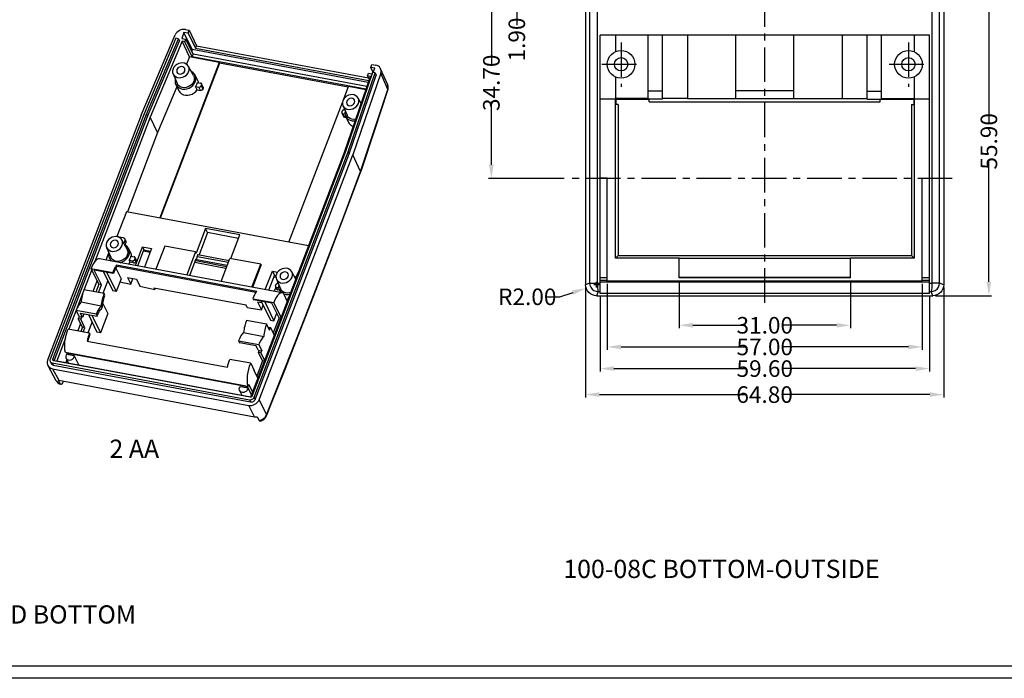
# Model space of a CAD drawing. Extents: x -77 to 1159, y -353 to 615.
# Drawn here: x 214 to 392, y -50 to 69 of the extents above; entities that cross this region are included whole.
import ezdxf

# ---------------------------------------------------------------- set-up
doc = ezdxf.new("R2010")
doc.units = 0
doc.header["$LTSCALE"] = 5
doc.linetypes.add('CENTER', pattern=[2, 1.25, -0.25, 0.25, -0.25])
doc.layers.get('0').update_dxf_attribs({"linetype": 'CONTINUOUS'})
doc.layers.get('Defpoints').update_dxf_attribs({"linetype": 'CONTINUOUS'})
for name, color, linetype in [('cen', 1, 'CENTER'), ('dim', 3, 'CONTINUOUS'), ('PART', 7, 'CONTINUOUS'), ('TEXT', 182, 'CONTINUOUS')]:
    doc.layers.add(name, color=color, linetype=linetype)
doc.styles.add('CALLOUT', font='Romant.shx')
doc.styles.get("Standard").update_dxf_attribs({"font": 'romans.shx', "width": 0.485})
doc.dimstyles.get("Standard").update_dxf_attribs({"dimtxt": 3, "dimasz": 2.5, "dimexe": 0.5, "dimexo": 0.5, "dimgap": 0.5, "dimtad": 0, "dimtoh": 1, "dimzin": 0, "dimdsep": 46, "dimtxsty": 'Standard', "dimcen": 0.5, "dimadec": 1, "dimazin": 0, "dimtfac": 1, "dimtofl": 0, "dimtmove": 0, "dimatfit": 3, "dimfxl": 0, "dimtolj": 1, "dimtzin": 0, "dimarcsym": 0})

# ---------------------------------------------------------------- blocks, each defined once
blk = doc.blocks.new('*D85')
at = {"layer": 'Defpoints', "color": 0}
for p in [(311.67, 75.06), (299.15, 40.36), (312.82, 40.36)]:
    blk.add_point(p, dxfattribs=at)
at = {"layer": 'dim', "color": 0, "lineweight": -2}
for p, q in [((311.17, 75.06), (298.65, 75.06)), ((299.15, 72.56), (299.15, 61.12)), ((299.15, 42.86), (299.15, 54.3)), ((312.32, 40.36), (298.65, 40.36))]:
    blk.add_line(p, q, dxfattribs=at)
at = {"layer": 'dim', "color": 0}
for points in [[(298.73, 72.56), (299.57, 72.56), (299.15, 75.06)], [(298.73, 42.86), (299.57, 42.86), (299.15, 40.36)]]:
    blk.add_solid(points, dxfattribs=at)
at = {"layer": 'dim', "color": 0, "insert": (299.15, 57.71), "char_height": 3, "attachment_point": 5, "rotation": 90}
blk.add_mtext('\\A1;34.70', dxfattribs=at)
blk = doc.blocks.new('*D86')
at = {"layer": 'Defpoints', "color": 0}
for p in [(311.67, 75.06), (303.75, 73.16), (326.38, 73.16)]:
    blk.add_point(p, dxfattribs=at)
at = {"layer": 'dim', "color": 0, "lineweight": -2}
for p, q in [((303.75, 77.56), (303.75, 80.06)), ((311.17, 75.06), (303.25, 75.06)), ((325.88, 73.16), (303.25, 73.16)), ((303.75, 70.66), (303.75, 68.16))]:
    blk.add_line(p, q, dxfattribs=at)
at = {"layer": 'dim', "color": 0}
for points in [[(303.33, 77.56), (304.16, 77.56), (303.75, 75.06)], [(303.33, 70.66), (304.16, 70.66), (303.75, 73.16)]]:
    blk.add_solid(points, dxfattribs=at)
at = {"layer": 'dim', "color": 0, "insert": (303.75, 65.55), "char_height": 3, "attachment_point": 5, "rotation": 90}
blk.add_mtext('\\A1;1.90', dxfattribs=at)
blk = doc.blocks.new('*D88')
at = {"layer": 'Defpoints', "color": 0}
for p in [(316.3, 20.53), (318.2, 21.16)]:
    blk.add_point(p, dxfattribs=at)
at = {"layer": 'dim', "color": 0, "lineweight": -2}
for p, q in [((318.2, 20.66), (318.2, 21.66)), ((311.56, 18.96), (313.93, 19.74)), ((317.7, 21.16), (318.7, 21.16)), ((309.06, 18.96), (311.56, 18.96))]:
    blk.add_line(p, q, dxfattribs=at)
at = {"layer": 'dim', "color": 0}
blk.add_solid([(313.8, 20.14), (314.06, 19.35), (316.3, 20.53)], dxfattribs=at)
at = {"layer": 'dim', "color": 0, "insert": (305.65, 18.96), "char_height": 3, "attachment_point": 5}
blk.add_mtext('\\A1;R2.00', dxfattribs=at)
blk = doc.blocks.new('*D89')
at = {"layer": 'Defpoints', "color": 0}
for p in [(384.96, 75.06), (379.02, 19.16), (389.18, 19.16)]:
    blk.add_point(p, dxfattribs=at)
at = {"layer": 'dim', "color": 0, "lineweight": -2}
for p, q in [((385.46, 75.06), (389.68, 75.06)), ((389.18, 72.56), (389.18, 50.52)), ((389.18, 21.66), (389.18, 43.7)), ((379.52, 19.16), (389.68, 19.16))]:
    blk.add_line(p, q, dxfattribs=at)
at = {"layer": 'dim', "color": 0}
for points in [[(388.76, 72.56), (389.6, 72.56), (389.18, 75.06)], [(388.76, 21.66), (389.6, 21.66), (389.18, 19.16)]]:
    blk.add_solid(points, dxfattribs=at)
at = {"layer": 'dim', "color": 0, "insert": (389.18, 47.11), "char_height": 3, "attachment_point": 5, "rotation": 90}
blk.add_mtext('\\A1;55.90', dxfattribs=at)
blk = doc.blocks.new('*D90')
at = {"layer": 'Defpoints', "color": 0}
for p in [(316.2, 21.16), (381, 21.14), (381, 1.25)]:
    blk.add_point(p, dxfattribs=at)
at = {"layer": 'dim', "color": 0, "lineweight": -2}
for p, q in [((316.2, 20.66), (316.2, 0.75)), ((381, 20.64), (381, 0.75)), ((318.7, 1.25), (345.23, 1.25)), ((378.5, 1.25), (351.98, 1.25))]:
    blk.add_line(p, q, dxfattribs=at)
at = {"layer": 'dim', "color": 0}
for points in [[(318.7, 1.67), (318.7, 0.83), (316.2, 1.25)], [(378.5, 1.67), (378.5, 0.83), (381, 1.25)]]:
    blk.add_solid(points, dxfattribs=at)
at = {"layer": 'dim', "color": 0, "insert": (348.6, 1.25), "char_height": 3, "attachment_point": 5}
blk.add_mtext('\\A1;64.80', dxfattribs=at)
blk = doc.blocks.new('*D91')
at = {"layer": 'Defpoints', "color": 0}
for p in [(333.13, 22.37), (364.13, 22.37), (364.13, 13.8)]:
    blk.add_point(p, dxfattribs=at)
at = {"layer": 'dim', "color": 0, "lineweight": -2}
for p, q in [((333.13, 21.87), (333.13, 13.3)), ((364.13, 21.87), (364.13, 13.3)), ((335.63, 13.8), (345.22, 13.8)), ((361.63, 13.8), (352.04, 13.8))]:
    blk.add_line(p, q, dxfattribs=at)
at = {"layer": 'dim', "color": 0}
for points in [[(335.63, 14.22), (335.63, 13.38), (333.13, 13.8)], [(361.63, 14.22), (361.63, 13.38), (364.13, 13.8)]]:
    blk.add_solid(points, dxfattribs=at)
at = {"layer": 'dim', "color": 0, "insert": (348.63, 13.8), "char_height": 3, "attachment_point": 5}
blk.add_mtext('\\A1;31.00', dxfattribs=at)
blk = doc.blocks.new('*D92')
at = {"layer": 'Defpoints', "color": 0}
for p in [(320.13, 21.81), (377.13, 21.81), (377.13, 9.88)]:
    blk.add_point(p, dxfattribs=at)
at = {"layer": 'dim', "color": 0, "lineweight": -2}
for p, q in [((320.13, 21.31), (320.13, 9.38)), ((377.13, 21.31), (377.13, 9.38)), ((322.63, 9.88), (345.22, 9.88)), ((374.63, 9.88), (352.04, 9.88))]:
    blk.add_line(p, q, dxfattribs=at)
at = {"layer": 'dim', "color": 0}
for points in [[(322.63, 10.29), (322.63, 9.46), (320.13, 9.88)], [(374.63, 10.29), (374.63, 9.46), (377.13, 9.88)]]:
    blk.add_solid(points, dxfattribs=at)
at = {"layer": 'dim', "color": 0, "insert": (348.63, 9.88), "char_height": 3, "attachment_point": 5}
blk.add_mtext('\\A1;57.00', dxfattribs=at)
blk = doc.blocks.new('*D93')
at = {"layer": 'Defpoints', "color": 0}
for p in [(318.83, 19.57), (378.43, 19.57), (378.43, 5.96)]:
    blk.add_point(p, dxfattribs=at)
at = {"layer": 'dim', "color": 0, "lineweight": -2}
for p, q in [((318.83, 19.07), (318.83, 5.46)), ((378.43, 19.07), (378.43, 5.46)), ((321.33, 5.96), (345.22, 5.96)), ((375.93, 5.96), (352.04, 5.96))]:
    blk.add_line(p, q, dxfattribs=at)
at = {"layer": 'dim', "color": 0}
for points in [[(321.33, 6.37), (321.33, 5.54), (318.83, 5.96)], [(375.93, 6.37), (375.93, 5.54), (378.43, 5.96)]]:
    blk.add_solid(points, dxfattribs=at)
at = {"layer": 'dim', "color": 0, "insert": (348.63, 5.96), "char_height": 3, "attachment_point": 5}
blk.add_mtext('\\A1;59.60', dxfattribs=at)

msp = doc.modelspace()

# ---------------------------------------------------------------- linework, layer by layer
at = {"color": 9}
for p, q in [((318.284, 102.62), (318.284, 21.447)), ((378.919, 21.448), (378.919, 102.62)), ((316.939, 100.559), (316.939, 21.447)), ((380.264, 21.448), (380.264, 100.559)), ((316.939, 21.447), (316.202, 21.143)), ((316.939, 21.447), (318.284, 21.447)), ((318.831, 21.391), (318.341, 21.395)), ((318.831, 22.443), (320.131, 22.443)), ((318.831, 21.944), (320.131, 21.944)), ((377.131, 22.443), (378.431, 22.443)), ((377.131, 21.944), (378.431, 21.944)), ((378.862, 21.391), (378.431, 21.395)), ((380.264, 21.448), (378.919, 21.448)), ((381.002, 21.143), (380.264, 21.448)), ((318.49, 19.896), (318.186, 19.159)), ((318.49, 19.896), (318.831, 19.899)), ((378.431, 19.899), (378.713, 19.897)), ((379.018, 19.159), (378.713, 19.897))]:
    msp.add_line(p, q, dxfattribs=at)
for p, q in [((316.202, 100.572), (316.202, 21.143)), ((381.002, 100.572), (381.002, 21.143)), ((318.831, 19.57), (318.831, 66.359)), ((378.431, 66.359), (318.831, 66.359)), ((321.631, 66.359), (321.631, 63.35)), ((327.531, 54.742), (327.531, 66.359)), ((330.131, 54.742), (330.131, 66.359)), ((334.631, 66.359), (334.631, 54.857)), ((343.381, 54.79), (343.381, 66.359)), ((353.881, 54.79), (353.881, 66.359)), ((362.631, 66.359), (362.631, 54.829)), ((367.131, 54.742), (367.131, 66.359)), ((369.731, 54.742), (369.731, 66.359)), ((375.631, 66.359), (375.631, 63.35)), ((378.431, 19.57), (378.431, 66.359)), ((321.631, 58.768), (321.631, 54.829)), ((375.631, 58.768), (375.631, 54.857)), ((330.131, 56.175), (327.531, 56.175)), ((353.881, 56.224), (343.381, 56.224)), ((367.131, 56.175), (369.731, 56.175)), ((318.831, 54.829), (321.631, 54.829)), ((321.631, 54.759), (318.831, 54.759)), ((327.531, 54.857), (321.631, 54.857)), ((321.631, 25.959), (321.631, 54.759)), ((321.686, 54.703), (321.631, 54.759)), ((327.731, 54.703), (321.686, 54.703)), ((321.686, 54.703), (321.686, 53.759)), ((322.105, 53.759), (321.686, 53.759)), ((322.105, 53.759), (322.105, 26.434)), ((330.131, 54.742), (327.531, 54.742)), ((327.731, 54.284), (327.731, 54.703)), ((327.731, 54.284), (369.531, 54.284)), ((334.631, 54.857), (330.131, 54.857)), ((343.381, 54.829), (334.631, 54.829)), ((353.881, 54.79), (343.381, 54.79)), ((362.631, 54.829), (353.881, 54.829)), ((362.631, 54.857), (367.131, 54.857)), ((367.131, 54.742), (369.731, 54.742)), ((369.531, 54.284), (369.531, 54.703)), ((375.575, 54.703), (369.531, 54.703)), ((369.731, 54.857), (375.631, 54.857)), ((375.156, 53.759), (375.156, 26.434)), ((375.156, 53.759), (375.575, 53.759)), ((375.631, 54.759), (375.575, 54.703)), ((375.575, 54.703), (375.575, 53.759)), ((375.631, 54.829), (378.431, 54.829)), ((375.631, 54.759), (375.631, 25.959)), ((378.431, 54.759), (375.631, 54.759)), ((320.131, 40.459), (318.831, 40.459)), ((320.131, 21.809), (320.131, 40.459)), ((377.131, 21.809), (377.131, 40.459)), ((377.131, 40.459), (378.431, 40.459)), ((321.631, 25.959), (322.105, 26.434)), ((333.131, 25.959), (321.631, 25.959)), ((322.105, 26.434), (375.156, 26.434)), ((333.131, 22.373), (333.131, 25.959)), ((364.131, 25.889), (333.131, 25.889)), ((364.131, 22.373), (364.131, 25.959)), ((375.631, 25.959), (364.131, 25.959)), ((375.156, 26.434), (375.631, 25.959)), ((318.831, 21.678), (378.431, 21.678)), ((377.131, 21.809), (320.131, 21.809)), ((364.131, 22.478), (333.131, 22.478)), ((364.131, 22.373), (333.131, 22.373)), ((362.631, 22.425), (334.631, 22.425)), ((334.631, 22.373), (334.631, 22.425)), ((362.631, 22.373), (362.631, 22.425)), ((318.186, 19.159), (379.018, 19.159)), ((378.431, 19.57), (318.831, 19.57))]:
    msp.add_line(p, q)
at = {"color": 7, "linetype": 'Continuous'}
for p, q in [((235.81, 51.834), (241.953, 66.381)), ((243.532, 66.81), (243.122, 65.739)), ((245.033, 63.73), (243.532, 66.81)), ((244.286, 66.669), (243.532, 66.81)), ((243.776, 67.348), (244.494, 67.214)), ((244.286, 66.669), (244.494, 67.214)), ((244.286, 66.669), (245.607, 63.959)), ((244.494, 67.214), (245.784, 64.422)), ((242.075, 65.765), (236.301, 52.093)), ((236.769, 52.006), (242.543, 65.677)), ((236.957, 51.62), (242.731, 65.291)), ((243.178, 65.233), (237.385, 51.513)), ((242.543, 65.677), (242.075, 65.765)), ((242.543, 65.677), (242.731, 65.291)), ((243.122, 65.739), (243.877, 65.599)), ((244.559, 62.399), (243.178, 65.233)), ((243.7, 65.135), (243.178, 65.233)), ((243.7, 65.135), (243.877, 65.599)), ((245.021, 62.425), (243.7, 65.135)), ((245.198, 62.888), (243.877, 65.599)), ((245.607, 63.959), (245.784, 64.422)), ((245.784, 64.422), (276.908, 58.613)), ((244.559, 62.399), (243.992, 61.055)), ((249.902, 61.402), (244.559, 62.399)), ((245.033, 63.73), (244.925, 63.448)), ((245.021, 62.425), (245.198, 62.888)), ((276.462, 56.556), (245.021, 62.425)), ((276.883, 57.785), (245.033, 63.73)), ((276.622, 57.023), (245.198, 62.888)), ((245.607, 63.959), (276.991, 58.101)), ((249.902, 61.402), (239.137, 33.241)), ((249.962, 61.279), (239.237, 33.223)), ((245.244, 59.002), (244.324, 60.684)), ((249.962, 61.279), (249.902, 61.402)), ((273.254, 56.931), (249.962, 61.279)), ((277.321, 60.503), (277.529, 61.047)), ((277.529, 61.047), (278.247, 60.913)), ((241.551, 59.332), (242.308, 57.571)), ((246.084, 57.979), (245.544, 59.088)), ((272.487, 44.961), (277.256, 58.872)), ((277.641, 59.571), (272.746, 45.29)), ((273.214, 45.203), (278.109, 59.484)), ((273.402, 44.817), (278.297, 59.098)), ((279.137, 59.44), (274.081, 44.69)), ((276.734, 58.969), (276.911, 59.432)), ((276.734, 58.969), (277.06, 58.301)), ((277.256, 58.872), (276.734, 58.969)), ((276.911, 59.432), (277.552, 59.313)), ((277.774, 59.573), (277.321, 60.503)), ((278.075, 60.362), (277.321, 60.503)), ((278.109, 59.484), (277.641, 59.571)), ((277.764, 59.548), (278.075, 60.362)), ((278.109, 59.484), (278.297, 59.098)), ((280.393, 57.326), (279.118, 60.26)), ((280.411, 56.51), (279.137, 59.44)), ((242.056, 57.388), (242.596, 56.279)), ((245.634, 57.048), (246.244, 56.934)), ((245.93, 56.441), (245.634, 57.048)), ((245.913, 57.778), (246.523, 57.665)), ((246.653, 57.159), (246.718, 57.327)), ((246.653, 57.159), (246.949, 56.552)), ((247.008, 56.922), (246.713, 57.528)), ((247.013, 56.721), (246.718, 57.327)), ((272.442, 54.807), (273.294, 57.036)), ((276.426, 56.451), (273.294, 57.036)), ((280.43, 57.202), (280.393, 57.313)), ((242.264, 56.962), (238.766, 48.679)), ((245.93, 56.441), (246.54, 56.328)), ((246.54, 56.328), (246.244, 56.934)), ((247.013, 56.721), (246.949, 56.552)), ((262.528, 28.875), (272.194, 54.158)), ((272.276, 53.597), (273.034, 51.835)), ((275.579, 53.981), (275.049, 54.949)), ((275.59, 54.013), (275.552, 54.03)), ((235.81, 51.834), (218.846, 7.459)), ((236.301, 52.093), (219.311, 7.648)), ((219.811, 7.645), (236.769, 52.006)), ((236.769, 52.006), (236.957, 51.62)), ((272.097, 52.41), (272.161, 52.578)), ((272.102, 52.209), (272.398, 51.602)), ((272.667, 52.002), (272.291, 52.072)), ((272.291, 52.072), (272.587, 51.466)), ((272.622, 52.793), (272.57, 52.803)), ((220.044, 7.376), (236.957, 51.62)), ((237.385, 51.513), (227.382, 25.346)), ((238.766, 48.679), (237.385, 51.513)), ((272.587, 51.466), (272.901, 51.407)), ((272.782, 51.653), (273.322, 50.544)), ((238.766, 48.679), (233.282, 34.334)), ((255.614, 0.822), (272.487, 44.961)), ((272.746, 45.29), (255.788, 0.93)), ((256.224, 0.758), (273.214, 45.203)), ((256.412, 0.372), (273.402, 44.817)), ((257.118, 0.315), (274.081, 44.69)), ((273.214, 45.203), (273.402, 44.817)), ((275.479, 41.635), (274.081, 44.69)), ((275.479, 41.634), (275.479, 41.635)), ((233.115, 34.365), (231.402, 29.883)), ((266.084, 28.211), (233.115, 34.365)), ((247.439, 31.319), (245.738, 26.867)), ((247.8, 30.58), (246.267, 26.571)), ((253.627, 30.164), (247.439, 31.319)), ((247.8, 30.58), (247.439, 31.319)), ((253.387, 29.537), (247.8, 30.58)), ((231.049, 29.857), (231.082, 29.943)), ((231.082, 29.943), (232.515, 29.675)), ((233.225, 27.56), (232.304, 29.243)), ((232.807, 29.17), (232.617, 28.672)), ((232.992, 29.077), (232.8, 29.471)), ((232.807, 29.17), (232.999, 28.775)), ((232.999, 28.775), (232.824, 28.316)), ((251.992, 25.886), (253.627, 30.164)), ((229.435, 25.635), (229.937, 26.948)), ((229.531, 27.891), (230.289, 26.129)), ((233.965, 26.743), (233.524, 27.646)), ((234.735, 24.645), (236.022, 28.011)), ((235.174, 24.563), (236.285, 27.47)), ((236.022, 28.011), (236.285, 27.47)), ((236.022, 28.011), (237.651, 27.707)), ((237.364, 26.954), (236.192, 27.225)), ((236.285, 27.47), (237.459, 27.204)), ((237.651, 27.707), (236.365, 24.341)), ((240.039, 28.117), (238.447, 23.953)), ((245.637, 27.072), (240.039, 28.117)), ((245.637, 27.072), (244.045, 22.908)), ((245.637, 27.072), (245.738, 26.867)), ((261.269, 19.693), (228.219, 25.862)), ((230.037, 25.947), (230.264, 25.48)), ((233.615, 25.607), (234.225, 25.493)), ((233.811, 25.205), (233.615, 25.607)), ((234.42, 25.091), (233.811, 25.205)), ((233.894, 26.337), (234.504, 26.223)), ((234.42, 25.091), (234.225, 25.493)), ((234.634, 25.717), (234.698, 25.886)), ((234.634, 25.717), (234.83, 25.316)), ((234.889, 25.685), (234.693, 26.087)), ((234.894, 25.484), (234.698, 25.886)), ((234.83, 25.316), (234.894, 25.484)), ((244.577, 22.808), (245.746, 25.867)), ((245.746, 25.867), (245.848, 25.657)), ((245.848, 25.657), (245.908, 26.285)), ((251.334, 24.633), (245.848, 25.657)), ((246.034, 26.615), (245.908, 26.285)), ((245.908, 26.285), (251.562, 25.23)), ((246.034, 26.615), (251.688, 25.559)), ((250.233, 21.753), (251.825, 25.917)), ((257.424, 24.872), (251.825, 25.917)), ((226.833, 23.911), (222.689, 13.069)), ((228.138, 21.234), (226.749, 24.083)), ((226.749, 24.083), (230.646, 23.356)), ((228.591, 21.15), (227.302, 23.793)), ((230.747, 23.15), (227.302, 23.793)), ((228.974, 23.481), (230.646, 20.05)), ((229.595, 23.365), (231.267, 19.934)), ((230.747, 23.15), (230.646, 23.356)), ((231.219, 24.15), (232.149, 22.241)), ((256.698, 19.919), (231.309, 24.658)), ((231.424, 24.42), (231.309, 24.658)), ((256.562, 19.728), (231.424, 24.42)), ((255.832, 20.707), (257.424, 24.872)), ((255.998, 20.676), (257.524, 24.667)), ((257.424, 24.872), (257.524, 24.667)), ((258.247, 20.257), (259.534, 23.622)), ((259.534, 23.622), (259.928, 22.813)), ((259.534, 23.622), (260.481, 23.446)), ((263.769, 22.156), (263.03, 23.507)), ((264.136, 23.322), (263.798, 22.438)), ((227.81, 21.907), (227.052, 19.924)), ((229.753, 21.883), (228.874, 19.584)), ((232.149, 22.241), (231.267, 19.934)), ((231.941, 21.697), (233.903, 21.239)), ((233.318, 22.44), (233.903, 21.239)), ((233.318, 22.44), (234.948, 22.136)), ((233.903, 21.239), (234.293, 22.258)), ((234.948, 22.136), (235.569, 20.861)), ((258.904, 20.134), (259.928, 22.813)), ((260.181, 22.459), (259.816, 22.52)), ((259.928, 22.813), (260.208, 22.768)), ((260.257, 22.156), (261.014, 20.394)), ((260.501, 21.587), (260.414, 21.359)), ((229.075, 19.546), (225.438, 20.225)), ((228.138, 21.234), (227.598, 19.822)), ((228.051, 19.737), (228.591, 21.15)), ((228.591, 21.15), (228.138, 21.234)), ((231.267, 19.934), (230.646, 20.05)), ((235.569, 20.861), (238.229, 20.273)), ((254.76, 17.43), (238.099, 20.54)), ((238.099, 20.54), (238.229, 20.273)), ((238.229, 20.273), (238.315, 20.499)), ((260.142, 20.646), (259.877, 19.952)), ((260.078, 20.968), (260.142, 21.137)), ((260.083, 20.767), (260.278, 20.366)), ((260.272, 20.631), (260.468, 20.229)), ((260.647, 20.561), (260.272, 20.631)), ((260.782, 20.171), (260.468, 20.229)), ((260.603, 21.352), (260.551, 21.361)), ((260.762, 20.211), (260.99, 19.745)), ((228.538, 17.289), (224.901, 17.968)), ((229.235, 19.218), (229.075, 19.546)), ((256.035, 18.617), (256.136, 18.411)), ((256.035, 18.617), (259.799, 17.914)), ((259.447, 17.793), (256.136, 18.411)), ((256.83, 18.051), (257.546, 16.582)), ((256.83, 18.051), (257.645, 17.899)), ((257.522, 18.152), (259.194, 14.721)), ((258.142, 18.037), (259.815, 14.605)), ((261.115, 15.214), (259.799, 17.914)), ((261.552, 19.53), (262.232, 18.135)), ((262.434, 18.87), (262.188, 18.225)), ((262.513, 18.869), (262.434, 18.87)), ((223.999, 16.462), (224.544, 15.344)), ((227.636, 15.783), (223.999, 16.462)), ((228.585, 16.73), (228.784, 17.251)), ((228.844, 17.735), (229.731, 15.915)), ((254.962, 17.015), (254.76, 17.43)), ((254.962, 17.015), (257.546, 16.582)), ((257.546, 16.582), (257.872, 17.434)), ((260.735, 15.15), (259.447, 17.793)), ((224.544, 15.344), (224.406, 14.985)), ((225.159, 13.441), (224.406, 14.985)), ((224.859, 14.9), (224.406, 14.985)), ((224.996, 15.26), (224.544, 15.344)), ((224.778, 16.018), (227.796, 15.454)), ((225.162, 15.229), (224.778, 16.018)), ((224.996, 15.26), (224.859, 14.9)), ((225.611, 13.356), (224.859, 14.9)), ((225.162, 15.229), (224.996, 15.26)), ((225.418, 15.898), (225.162, 15.229)), ((226.892, 14.398), (226.138, 12.425)), ((226.235, 15.746), (227.785, 12.565)), ((226.855, 15.63), (228.406, 12.449)), ((227.636, 15.783), (227.796, 15.454)), ((229.731, 15.915), (228.406, 12.449)), ((254.85, 14.735), (258.487, 14.056)), ((259.194, 14.721), (259.815, 14.605)), ((260.735, 15.15), (259.686, 12.407)), ((259.815, 14.605), (260.336, 15.968)), ((261.067, 15.088), (260.735, 15.15)), ((226.446, 12.368), (222.549, 13.095)), ((224.831, 14.114), (224.315, 12.766)), ((225.159, 13.441), (224.862, 12.664)), ((225.611, 13.356), (225.159, 13.441)), ((225.314, 12.579), (225.611, 13.356)), ((228.406, 12.449), (227.785, 12.565)), ((254.314, 12.478), (257.951, 11.799)), ((259.032, 12.939), (258.487, 14.056)), ((258.77, 13.475), (259.206, 13.394)), ((259.032, 12.939), (259.206, 13.394)), ((259.886, 11.998), (259.206, 13.394)), ((222.084, 11.488), (220.512, 7.374)), ((226.014, 10.93), (251.403, 6.191)), ((226.546, 12.162), (226.446, 12.368)), ((253.412, 10.971), (257.049, 10.293)), ((253.412, 10.971), (253.572, 10.643)), ((256.59, 10.08), (253.572, 10.643)), ((256.974, 9.291), (256.59, 10.08)), ((256.974, 9.291), (257.14, 9.26)), ((257.003, 8.9), (257.14, 9.26)), ((257.049, 10.293), (257.593, 9.175)), ((257.14, 9.26), (257.593, 9.175)), ((257.456, 8.816), (257.593, 9.175)), ((219.321, 7.246), (219.509, 6.86)), ((219.811, 7.645), (219.931, 7.399)), ((255.481, 0.761), (219.957, 7.392)), ((220.512, 7.374), (255.614, 0.822)), ((222.379, 8.812), (222.068, 8.869)), ((222.323, 7.553), (222.138, 7.071)), ((222.183, 7.839), (222.6, 6.984)), ((222.298, 8.827), (222.391, 8.635)), ((254.807, 2.758), (222.379, 8.812)), ((222.513, 8.764), (254.657, 2.764)), ((222.513, 8.764), (222.633, 8.517)), ((222.633, 8.517), (223.663, 8.325)), ((224.488, 6.632), (223.663, 8.325)), ((255.598, 6.926), (251.835, 7.629)), ((257.755, 7.356), (256.707, 4.614)), ((257.755, 7.356), (257.003, 8.9)), ((257.456, 8.816), (257.003, 8.9)), ((258.136, 7.42), (257.456, 8.816)), ((258.088, 7.294), (257.755, 7.356)), ((218.89, 6.514), (220.369, 3.795)), ((219.7, 6.974), (255.405, 0.309)), ((219.7, 6.974), (219.888, 6.588)), ((219.721, 5.942), (255.277, -0.695)), ((219.721, 5.942), (220.854, 3.86)), ((219.888, 6.588), (255.593, -0.077)), ((255.598, 6.926), (256.235, 5.621)), ((256.235, 5.621), (256.226, 5.6)), ((256.907, 4.204), (256.226, 5.6)), ((220.379, 3.791), (220.439, 3.696)), ((221.134, 3.226), (220.801, 3.871)), ((220.854, 3.86), (256.272, -2.751)), ((221.69, 3.581), (221.734, 3.696)), ((253.601, 1.974), (254.017, 1.12)), ((253.747, 2.709), (254.777, 2.517)), ((254.657, 2.764), (254.777, 2.517)), ((254.807, 2.758), (255.118, 2.7)), ((255.068, 2.546), (255.743, 1.161)), ((255.271, 3.1), (255.118, 2.7)), ((255.271, 3.1), (255.951, 1.705)), ((255.405, 0.309), (255.593, -0.077)), ((256.224, 0.758), (256.412, 0.372)), ((257.118, 0.315), (258.438, -2.412)), ((256.272, -2.751), (255.277, -0.695)), ((256.791, -2.758), (257.147, -3.434))]:
    msp.add_line(p, q, dxfattribs=at)
at = {"color": 7, "linetype": 'Continuous', "flags": 128}
for points in [[(243.776, 67.348), (243.508, 67.373), (243.232, 67.35), (242.959, 67.282), (242.697, 67.169), (242.458, 67.016), (242.249, 66.829), (242.079, 66.615), (241.953, 66.381)], [(244.37, 59.699), (244.449, 60.021), (244.442, 60.34), (244.348, 60.636), (244.174, 60.894), (243.929, 61.097), (243.628, 61.234), (243.288, 61.298), (242.928, 61.284), (242.571, 61.193), (242.236, 61.03), (241.943, 60.806), (241.709, 60.533), (241.548, 60.226), (241.469, 59.904), (241.477, 59.586), (241.57, 59.289), (241.745, 59.032), (241.99, 58.828), (242.291, 58.691), (242.631, 58.628), (242.99, 58.642), (243.348, 58.732), (243.683, 58.895), (243.975, 59.119), (244.209, 59.393), (244.37, 59.699)], [(243.669, 59.83), (243.712, 60.064), (243.665, 60.285), (243.532, 60.468), (243.331, 60.59), (243.085, 60.636), (242.823, 60.6), (242.578, 60.488), (242.379, 60.313), (242.25, 60.095), (242.207, 59.861), (242.254, 59.64), (242.386, 59.457), (242.588, 59.336), (242.834, 59.29), (243.095, 59.325), (243.34, 59.437), (243.54, 59.613), (243.669, 59.83)], [(279.137, 59.44), (279.195, 59.686), (279.201, 59.932), (279.153, 60.167), (279.055, 60.382), (278.908, 60.571), (278.72, 60.726), (278.497, 60.842), (278.247, 60.913)], [(245.573, 57.907), (245.667, 58.269), (245.674, 58.63), (245.593, 58.973), (245.429, 59.281), (245.188, 59.541), (244.882, 59.739), (244.826, 59.765)], [(245.244, 59.002), (245.286, 58.918), (245.373, 58.613), (245.376, 58.287), (245.294, 57.959)], [(241.964, 58.371), (241.918, 58.025), (241.955, 57.671), (242.079, 57.344), (242.283, 57.058), (242.558, 56.828), (242.891, 56.663), (243.266, 56.572), (243.666, 56.56), (244.073, 56.625), (244.467, 56.766), (244.83, 56.976), (245.144, 57.245), (245.396, 57.56), (245.573, 57.907)], [(245.294, 57.959), (245.131, 57.646), (244.896, 57.365), (244.603, 57.131), (244.266, 56.956), (243.904, 56.851), (243.536, 56.82), (243.182, 56.866), (242.862, 56.986), (242.593, 57.173), (242.388, 57.418), (242.308, 57.571)], [(245.913, 57.778), (245.898, 57.685), (245.877, 57.591), (245.85, 57.498), (245.818, 57.405), (245.78, 57.314), (245.736, 57.224), (245.688, 57.135), (245.634, 57.048)], [(246.177, 57.729), (246.13, 57.873), (246.084, 57.979)], [(246.244, 56.934), (246.305, 56.929), (246.368, 56.934), (246.43, 56.95), (246.489, 56.977), (246.543, 57.012), (246.589, 57.056), (246.626, 57.105), (246.653, 57.159)], [(246.718, 57.327), (246.733, 57.383), (246.736, 57.439), (246.726, 57.493), (246.705, 57.543), (246.673, 57.586), (246.63, 57.622), (246.58, 57.648), (246.523, 57.665)], [(280.411, 56.51), (280.468, 56.75), (280.446, 57.17), (280.374, 57.317)], [(280.424, 56.352), (280.465, 56.469), (280.503, 56.776), (280.473, 57.077), (280.447, 57.154)], [(242.596, 56.279), (242.618, 56.237), (242.821, 55.952), (243.094, 55.721), (243.426, 55.556), (243.8, 55.465), (244.199, 55.45), (244.605, 55.514), (244.999, 55.653), (245.361, 55.861), (245.677, 56.128), (245.93, 56.441)], [(246.949, 56.552), (246.922, 56.498), (246.885, 56.449), (246.838, 56.406), (246.785, 56.37), (246.726, 56.344), (246.663, 56.327), (246.601, 56.322), (246.54, 56.328)], [(247.008, 56.922), (247.022, 56.886), (247.031, 56.832), (247.029, 56.776), (247.013, 56.721)], [(275.096, 53.964), (275.175, 54.286), (275.167, 54.604), (275.074, 54.901), (274.899, 55.158), (274.655, 55.362), (274.353, 55.499), (274.013, 55.563), (273.654, 55.548), (273.296, 55.458), (272.962, 55.295), (272.669, 55.071), (272.435, 54.797), (272.274, 54.491), (272.195, 54.169), (272.202, 53.85), (272.296, 53.554), (272.47, 53.296), (272.715, 53.093), (273.016, 52.956), (273.357, 52.892), (273.716, 52.906), (274.073, 52.997), (274.408, 53.16), (274.701, 53.384), (274.935, 53.657), (275.096, 53.964)], [(275.479, 41.634), (277.954, 49.054), (280.411, 56.51)], [(275.499, 41.47), (275.632, 41.865), (278.08, 49.211), (280.432, 56.35)], [(280.432, 56.35), (280.434, 56.355), (280.438, 56.429), (280.411, 56.51)], [(274.394, 54.095), (274.438, 54.329), (274.39, 54.55), (274.258, 54.733), (274.056, 54.854), (273.81, 54.9), (273.549, 54.865), (273.304, 54.753), (273.105, 54.578), (272.976, 54.36), (272.932, 54.126), (272.979, 53.905), (273.112, 53.722), (273.313, 53.6), (273.56, 53.554), (273.821, 53.59), (274.066, 53.702), (274.265, 53.877), (274.394, 54.095)], [(272.097, 52.41), (272.082, 52.354), (272.079, 52.298), (272.088, 52.244), (272.109, 52.194), (272.142, 52.151), (272.184, 52.115), (272.234, 52.089), (272.291, 52.072)], [(272.57, 52.803), (272.51, 52.808), (272.447, 52.803), (272.385, 52.787), (272.326, 52.76), (272.272, 52.725), (272.225, 52.681), (272.188, 52.632), (272.161, 52.578)], [(272.69, 52.635), (272.644, 52.29), (272.681, 51.936), (272.804, 51.608), (273.008, 51.323), (273.283, 51.092), (273.616, 50.928), (273.992, 50.837), (274.392, 50.824), (274.5, 50.834)], [(274.595, 51.11), (274.261, 51.085), (273.908, 51.131), (273.588, 51.251), (273.318, 51.438), (273.114, 51.683), (273.034, 51.835)], [(272.587, 51.466), (272.53, 51.482), (272.48, 51.508), (272.437, 51.544), (272.405, 51.588), (272.398, 51.602)], [(273.322, 50.544), (273.442, 50.344), (273.684, 50.086), (273.99, 49.89), (274.153, 49.821)], [(258.438, -2.412), (261.948, 6.403), (265.432, 15.282), (268.889, 24.221), (272.319, 33.222), (275.479, 41.635)], [(258.447, -2.602), (259.245, -0.612), (261.873, 5.995), (264.628, 13.004), (267.38, 20.085), (270.12, 27.219), (272.842, 34.39), (275.497, 41.465)], [(275.49, 41.467), (275.504, 41.486), (275.479, 41.634)], [(232.351, 28.258), (232.43, 28.58), (232.423, 28.898), (232.329, 29.195), (232.155, 29.452), (231.91, 29.655), (231.608, 29.793), (231.268, 29.856), (230.909, 29.842), (230.552, 29.751), (230.217, 29.589), (229.924, 29.365), (229.69, 29.091), (229.529, 28.785), (229.45, 28.463), (229.457, 28.144), (229.551, 27.848), (229.725, 27.59), (229.97, 27.387), (230.272, 27.25), (230.612, 27.186), (230.971, 27.2), (231.328, 27.291), (231.663, 27.453), (231.956, 27.678), (232.19, 27.951), (232.351, 28.258)], [(231.649, 28.389), (231.693, 28.623), (231.646, 28.844), (231.513, 29.027), (231.312, 29.148), (231.065, 29.194), (230.804, 29.159), (230.559, 29.047), (230.36, 28.871), (230.231, 28.654), (230.187, 28.42), (230.234, 28.198), (230.367, 28.016), (230.568, 27.894), (230.815, 27.848), (231.076, 27.883), (231.321, 27.996), (231.52, 28.171), (231.649, 28.389)], [(232.515, 29.675), (232.601, 29.651), (232.676, 29.611), (232.74, 29.557), (232.788, 29.492), (232.82, 29.418), (232.834, 29.337), (232.83, 29.253), (232.807, 29.17)], [(232.992, 29.077), (233.012, 29.024), (233.026, 28.943), (233.022, 28.859), (232.999, 28.775)], [(229.945, 26.929), (229.899, 26.583), (229.936, 26.229), (230.059, 25.902), (230.263, 25.617), (230.455, 25.444)], [(233.554, 26.466), (233.648, 26.828), (233.655, 27.189), (233.574, 27.532), (233.409, 27.84), (233.168, 28.099), (232.863, 28.298), (232.824, 28.316)], [(233.225, 27.56), (233.267, 27.477), (233.354, 27.171), (233.357, 26.846), (233.275, 26.518)], [(234.093, 26.3), (234.039, 26.556), (233.965, 26.743)], [(228.219, 25.862), (228.096, 25.868), (227.867, 25.797), (227.63, 25.626), (227.392, 25.359), (227.161, 25.005), (226.945, 24.575), (226.749, 24.083)], [(233.275, 26.518), (233.112, 26.205), (232.877, 25.923), (232.583, 25.689), (232.246, 25.515), (231.884, 25.41), (231.517, 25.379), (231.163, 25.425), (230.843, 25.545), (230.573, 25.732), (230.369, 25.977), (230.289, 26.129)], [(231.964, 25.163), (232.054, 25.184), (232.448, 25.325), (232.81, 25.534), (233.125, 25.803), (233.377, 26.119), (233.554, 26.466)], [(233.535, 24.869), (233.592, 24.928), (233.811, 25.205)], [(233.894, 26.337), (233.879, 26.243), (233.858, 26.149), (233.831, 26.056), (233.798, 25.964), (233.76, 25.872), (233.717, 25.782), (233.668, 25.693), (233.615, 25.607)], [(234.225, 25.493), (234.286, 25.487), (234.348, 25.493), (234.41, 25.509), (234.47, 25.535), (234.523, 25.571), (234.57, 25.614), (234.607, 25.664), (234.634, 25.717)], [(234.42, 25.091), (234.481, 25.086), (234.544, 25.091), (234.606, 25.107), (234.665, 25.134), (234.719, 25.169), (234.765, 25.213), (234.803, 25.262), (234.83, 25.316)], [(234.698, 25.886), (234.713, 25.942), (234.716, 25.998), (234.707, 26.052), (234.686, 26.101), (234.653, 26.145), (234.611, 26.18), (234.561, 26.207), (234.504, 26.223)], [(234.894, 25.484), (234.909, 25.54), (234.912, 25.596), (234.903, 25.65), (234.889, 25.685)], [(251.12, 24.073), (248.259, 24.626), (245.489, 25.195)], [(245.618, 25.532), (246.26, 25.398), (251.254, 24.425)], [(231.309, 24.658), (231.218, 24.534), (231.129, 24.397), (231.042, 24.249), (230.957, 24.09), (230.874, 23.92), (230.795, 23.74), (230.719, 23.552), (230.646, 23.356)], [(231.424, 24.42), (231.332, 24.309), (231.24, 24.182), (231.15, 24.041), (231.063, 23.886), (230.978, 23.718), (230.897, 23.539), (230.82, 23.349), (230.747, 23.15)], [(263.077, 22.523), (263.156, 22.844), (263.148, 23.163), (263.055, 23.459), (262.88, 23.717), (262.635, 23.92), (262.334, 24.058), (261.994, 24.121), (261.634, 24.107), (261.277, 24.016), (260.942, 23.854), (260.649, 23.629), (260.416, 23.356), (260.254, 23.049), (260.175, 22.727), (260.183, 22.409), (260.277, 22.112), (260.451, 21.855), (260.696, 21.652), (260.997, 21.514), (261.337, 21.451), (261.697, 21.465), (262.054, 21.556), (262.389, 21.718), (262.682, 21.943), (262.915, 22.216), (263.077, 22.523)], [(262.375, 22.654), (262.418, 22.887), (262.371, 23.109), (262.239, 23.291), (262.037, 23.413), (261.791, 23.459), (261.529, 23.424), (261.284, 23.312), (261.085, 23.136), (260.956, 22.918), (260.913, 22.685), (260.96, 22.463), (261.092, 22.281), (261.294, 22.159), (261.54, 22.113), (261.802, 22.148), (262.047, 22.26), (262.246, 22.436), (262.375, 22.654)], [(264.297, 23.538), (264.232, 23.476), (264.176, 23.402), (264.136, 23.322)], [(263.859, 22.392), (263.588, 22.563), (263.533, 22.589)], [(225.438, 20.225), (225.343, 19.967), (225.255, 19.699), (225.175, 19.421), (225.102, 19.136), (225.038, 18.846), (224.983, 18.553), (224.937, 18.26), (224.901, 17.968)], [(256.035, 18.617), (256.108, 18.813), (256.184, 19.001), (256.263, 19.181), (256.346, 19.351), (256.431, 19.51), (256.518, 19.658), (256.607, 19.795), (256.698, 19.919)], [(261.552, 19.53), (261.36, 19.665), (261.146, 19.699), (260.916, 19.628), (260.679, 19.457), (260.441, 19.19), (260.21, 18.836), (259.994, 18.406), (259.799, 17.914)], [(260.078, 20.968), (260.062, 20.912), (260.059, 20.856), (260.069, 20.803), (260.09, 20.753), (260.122, 20.71), (260.165, 20.674), (260.215, 20.647), (260.272, 20.631)], [(260.551, 21.361), (260.49, 21.367), (260.427, 21.361), (260.365, 21.345), (260.306, 21.319), (260.252, 21.283), (260.206, 21.24), (260.169, 21.19), (260.142, 21.137)], [(260.278, 20.366), (260.286, 20.351), (260.318, 20.308), (260.36, 20.272), (260.411, 20.246), (260.468, 20.229)], [(260.67, 21.194), (260.624, 20.848), (260.661, 20.494), (260.785, 20.167), (260.989, 19.881), (261.181, 19.709)], [(262.843, 19.733), (262.61, 19.674), (262.242, 19.644), (261.889, 19.69), (261.568, 19.809), (261.299, 19.997), (261.094, 20.241), (261.014, 20.394)], [(224.901, 17.968), (224.781, 17.847), (224.661, 17.705), (224.542, 17.542), (224.426, 17.359), (224.313, 17.159), (224.203, 16.941), (224.099, 16.708), (223.999, 16.462)], [(229.075, 19.546), (228.98, 19.288), (228.892, 19.02), (228.812, 18.742), (228.739, 18.457), (228.675, 18.167), (228.62, 17.875), (228.574, 17.581), (228.538, 17.289)], [(228.784, 17.251), (228.811, 17.504), (228.848, 17.759), (228.893, 18.014), (228.946, 18.267), (229.007, 18.516), (229.077, 18.759), (229.152, 18.993), (229.235, 19.218)], [(261.568, 19.497), (261.597, 19.487), (261.972, 19.396), (262.373, 19.383), (262.729, 19.436)], [(262.008, 18.594), (262.282, 18.514), (262.297, 18.511)], [(228.538, 17.289), (228.418, 17.168), (228.298, 17.026), (228.179, 16.863), (228.063, 16.68), (227.95, 16.48), (227.84, 16.262), (227.736, 16.029), (227.636, 15.783)], [(227.796, 15.454), (227.883, 15.669), (227.975, 15.87), (228.071, 16.057), (228.17, 16.229), (228.272, 16.383), (228.375, 16.518), (228.48, 16.634), (228.585, 16.73)], [(254.85, 14.735), (254.756, 14.477), (254.668, 14.208), (254.587, 13.931), (254.515, 13.646), (254.451, 13.356), (254.396, 13.063), (254.35, 12.77), (254.314, 12.478)], [(222.068, 8.869), (221.987, 9.294), (221.947, 9.782), (221.95, 10.318), (221.994, 10.885), (222.08, 11.464), (222.204, 12.038), (222.362, 12.587), (222.549, 13.095)], [(254.314, 12.478), (254.193, 12.357), (254.073, 12.214), (253.955, 12.052), (253.839, 11.869), (253.725, 11.669), (253.616, 11.451), (253.511, 11.218), (253.412, 10.971)], [(258.487, 14.056), (258.393, 13.798), (258.305, 13.529), (258.224, 13.252), (258.152, 12.967), (258.088, 12.677), (258.033, 12.384), (257.987, 12.091), (257.951, 11.799)], [(226.446, 12.368), (226.381, 12.204), (226.318, 12.035), (226.259, 11.86), (226.203, 11.681), (226.15, 11.497), (226.101, 11.311), (226.055, 11.121), (226.014, 10.93)], [(226.164, 10.902), (226.205, 11.089), (226.252, 11.28), (226.303, 11.466), (226.358, 11.649), (226.417, 11.826), (226.48, 11.998), (226.546, 12.162)], [(257.951, 11.799), (257.83, 11.678), (257.71, 11.536), (257.592, 11.373), (257.476, 11.19), (257.362, 10.99), (257.253, 10.772), (257.148, 10.539), (257.049, 10.293)], [(218.846, 7.459), (218.778, 7.208), (218.765, 6.956), (218.807, 6.714), (218.903, 6.491), (219.048, 6.296), (219.238, 6.135), (219.466, 6.016), (219.721, 5.942)], [(219.311, 7.648), (219.28, 7.537), (219.274, 7.425), (219.293, 7.317), (219.336, 7.218), (219.4, 7.131), (219.485, 7.06), (219.586, 7.007), (219.7, 6.974)], [(219.957, 7.392), (219.914, 7.405), (219.876, 7.425), (219.844, 7.451), (219.82, 7.484), (219.804, 7.521), (219.797, 7.562), (219.799, 7.603), (219.811, 7.645)], [(222.401, 8.644), (222.233, 8.447), (222.141, 8.22), (222.135, 7.989), (222.216, 7.781), (222.374, 7.619), (222.592, 7.522), (222.844, 7.501), (223.103, 7.557), (223.337, 7.686), (223.522, 7.871), (223.635, 8.093), (223.663, 8.325)], [(222.379, 8.812), (222.394, 8.803), (222.41, 8.796), (222.426, 8.789), (222.443, 8.782), (222.46, 8.777), (222.477, 8.772), (222.495, 8.767), (222.513, 8.764)], [(222.401, 8.644), (222.423, 8.62), (222.448, 8.599), (222.475, 8.58), (222.503, 8.563), (222.534, 8.548), (222.565, 8.535), (222.599, 8.525), (222.633, 8.517)], [(251.403, 6.191), (251.445, 6.382), (251.49, 6.572), (251.539, 6.758), (251.592, 6.942), (251.648, 7.121), (251.707, 7.296), (251.77, 7.465), (251.835, 7.629)], [(219.509, 6.86), (219.524, 6.832), (219.589, 6.745), (219.673, 6.674), (219.774, 6.621), (219.888, 6.588)], [(255.118, 2.7), (255.037, 3.125), (254.997, 3.613), (254.999, 4.149), (255.044, 4.716), (255.129, 5.295), (255.253, 5.869), (255.411, 6.418), (255.598, 6.926)], [(220.387, 3.804), (220.456, 3.66), (220.78, 3.371), (221.134, 3.226)], [(220.467, 3.65), (220.501, 3.595), (220.723, 3.373), (220.993, 3.204), (221.259, 3.109)], [(220.801, 3.871), (220.827, 3.865), (220.854, 3.86)], [(221.459, 3.186), (221.591, 3.368), (221.69, 3.581)], [(221.134, 3.226), (221.227, 3.119), (221.35, 3.111), (221.459, 3.186)], [(255.068, 2.546), (255.073, 2.317), (254.991, 2.088), (254.832, 1.886), (254.614, 1.734), (254.361, 1.649), (254.103, 1.64), (253.868, 1.71), (253.685, 1.849), (253.573, 2.042), (253.546, 2.267), (253.606, 2.498), (253.747, 2.709)], [(254.657, 2.764), (254.675, 2.76), (254.694, 2.758), (254.712, 2.756), (254.731, 2.755), (254.75, 2.755), (254.769, 2.756), (254.788, 2.757), (254.807, 2.758)], [(254.777, 2.517), (254.812, 2.512), (254.848, 2.509), (254.885, 2.509), (254.922, 2.511), (254.959, 2.516), (254.996, 2.524), (255.032, 2.534), (255.068, 2.546)], [(255.277, -0.695), (255.551, -0.72), (255.833, -0.696), (256.112, -0.623), (256.378, -0.504), (256.62, -0.344), (256.829, -0.149), (256.997, 0.074), (257.118, 0.315)], [(255.405, 0.309), (255.527, 0.298), (255.653, 0.309), (255.777, 0.341), (255.895, 0.394), (256.003, 0.465), (256.095, 0.552), (256.17, 0.651), (256.224, 0.758)], [(255.788, 0.93), (255.768, 0.889), (255.74, 0.852), (255.705, 0.82), (255.665, 0.793), (255.62, 0.773), (255.574, 0.761), (255.527, 0.757), (255.481, 0.761)], [(255.593, -0.077), (255.715, -0.088), (255.841, -0.077), (255.965, -0.045), (256.083, 0.008), (256.191, 0.079), (256.284, 0.166), (256.358, 0.265), (256.412, 0.372)], [(256.272, -2.751), (256.441, -2.773), (256.615, -2.775), (256.791, -2.758)], [(257.147, -3.434), (257.405, -3.368), (257.846, -3.145), (258.204, -2.814), (258.438, -2.412)], [(257.147, -3.434), (257.239, -3.534), (257.27, -3.545)], [(257.328, -3.535), (257.305, -3.547), (257.27, -3.545)], [(257.328, -3.535), (257.508, -3.491), (257.812, -3.346), (258.086, -3.135), (258.312, -2.863), (258.445, -2.604)], [(258.448, -2.604), (258.454, -2.586), (258.461, -2.504), (258.438, -2.412)]]:
    msp.add_lwpolyline(points, dxfattribs=at)
at = {"color": 9}
for points in [[(316.939, 21.447), (316.993, 21.046), (317.148, 20.673), (317.395, 20.352), (317.716, 20.106), (318.089, 19.95), (318.49, 19.896)], [(318.284, 21.447), (318.286, 21.432), (318.292, 21.419), (318.301, 21.407), (318.313, 21.398), (318.326, 21.393), (318.341, 21.391)], [(318.341, 21.391), (318.351, 20.952), (318.374, 20.552), (318.407, 20.225), (318.446, 20), (318.49, 19.896)], [(378.713, 19.897), (379.114, 19.951), (379.488, 20.106), (379.809, 20.352), (380.055, 20.673), (380.211, 21.047), (380.264, 21.448)], [(378.862, 21.391), (378.852, 20.953), (378.829, 20.552), (378.797, 20.225), (378.757, 20), (378.713, 19.897)], [(378.862, 21.391), (378.877, 21.393), (378.89, 21.399), (378.902, 21.408), (378.912, 21.419), (378.917, 21.433), (378.919, 21.448)]]:
    msp.add_lwpolyline(points, dxfattribs=at)
for points in [[(318.186, 19.159), (317.799, 19.197), (317.426, 19.31), (317.083, 19.493), (316.783, 19.74), (316.536, 20.04), (316.353, 20.383), (316.24, 20.756), (316.202, 21.143)], [(381.002, 21.143), (380.964, 20.756), (380.851, 20.383), (380.668, 20.04), (380.421, 19.74), (380.12, 19.493), (379.778, 19.31), (379.405, 19.197), (379.018, 19.159)]]:
    msp.add_lwpolyline(points)
for centre, radius in [((322.631, 61.059), 2.5), ((374.631, 61.059), 2.5), ((322.631, 61.059), 1.209), ((374.631, 61.059), 1.209)]:
    msp.add_circle(centre, radius)
at = {"layer": 'cen'}
for p, q in [((348.631, 17.863), (348.631, 136.038)), ((322.631, 65.034), (322.631, 56.951)), ((374.631, 65.034), (374.631, 56.951)), ((319.144, 61.059), (326.33, 61.059)), ((371.144, 61.059), (378.33, 61.059)), ((382.545, 40.359), (312.818, 40.359))]:
    msp.add_line(p, q, dxfattribs=at)
at = {"layer": 'PART'}
for points in [[(-20.182, 161.572), (482.291, 161.572), (482.291, -50.126), (-20.182, -50.126)], [(-17.982, 159.372), (480.091, 159.372), (480.091, -47.926), (-17.982, -47.926)]]:
    msp.add_lwpolyline(points, close=True, dxfattribs=at)

# ---------------------------------------------------------------- texts
at = {"layer": 'TEXT', "color": 3, "style": 'CALLOUT'}
for s, p in [('2 AA', (230.045, -10.206)), ('100-08C BOTTOM-OUTSIDE', (312.178, -31.962)), ('100-08D BOTTOM', (198.013, -40.208))]:
    msp.add_text(s, height=3.3, dxfattribs=at).set_placement(p)

# ---------------------------------------------------------------- dimensions: what is measured, and where the dimension line sits
at = {"layer": 'dim'}
dim = msp.add_linear_dim(base=(303.746, 73.159), p1=(311.674, 75.059), p2=(326.381, 73.159), angle=90, dimstyle='Standard', override={"dimtoh": 0}, dxfattribs=at)
dim.commit()
dim.dimension.update_dxf_attribs({"geometry": '*D86', "text_midpoint": (303.746, 65.546)})
for base, p1, p2, picture, middle in [((299.151, 40.359), (311.674, 75.059), (312.818, 40.359), '*D85', (299.151, 57.709)), ((389.182, 19.159), (384.959, 75.059), (379.018, 19.159), '*D89', (389.182, 47.109))]:
    dim = msp.add_linear_dim(base=base, p1=p1, p2=p2, angle=90, dimstyle='Standard', dxfattribs=at)
    dim.commit()
    dim.dimension.update_dxf_attribs({"geometry": picture, "text_midpoint": middle})
dim = msp.add_radius_dim(center=(318.202, 21.159), mpoint=(316.304, 20.529), dimstyle='Standard', dxfattribs=at)
dim.commit()
dim.dimension.update_dxf_attribs({"geometry": '*D88', "text_midpoint": (305.648, 18.955)})
for base, p1, p2, picture, middle in [((377.131, 9.878), (320.131, 21.809), (377.131, 21.809), '*D92', (348.631, 9.878)), ((364.131, 13.799), (333.131, 22.373), (364.131, 22.373), '*D91', (348.631, 13.799)), ((381.002, 1.25), (316.202, 21.159), (381.002, 21.143), '*D90', (348.602, 1.25)), ((378.431, 5.956), (318.831, 19.57), (378.431, 19.57), '*D93', (348.631, 5.956))]:
    dim = msp.add_linear_dim(base=base, p1=p1, p2=p2, dimstyle='Standard', dxfattribs=at)
    dim.commit()
    dim.dimension.update_dxf_attribs({"geometry": picture, "text_midpoint": middle})

doc.saveas('drawing.dxf')
